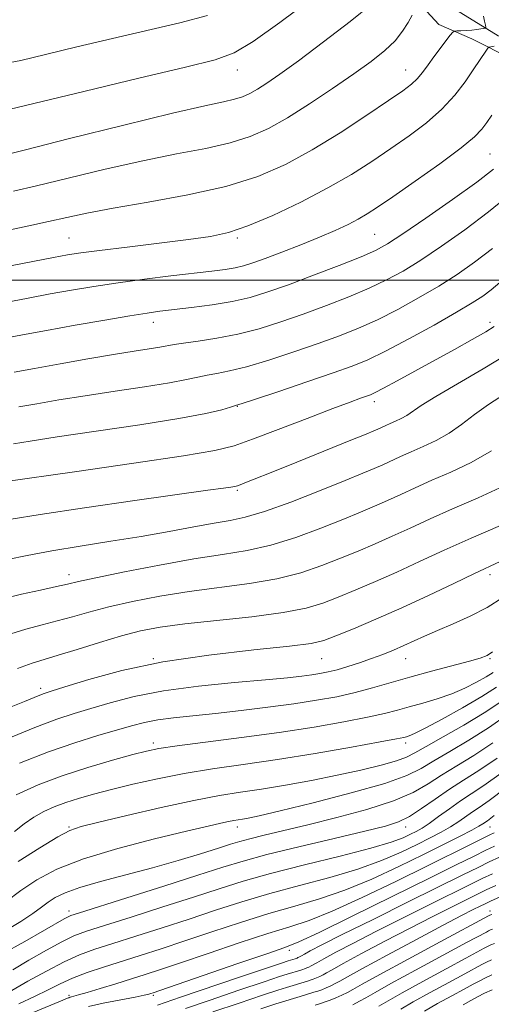
# Model space of a CAD drawing. Extents: x 2077300 to 2080200, y 332300 to 335200.
# Drawn here: x 2078657 to 2078881, y 334156 to 334624 of the extents above; entities that cross this region are included whole.
import ezdxf

# ---------------------------------------------------------------- set-up
doc = ezdxf.new("R2010")
doc.units = 0
doc.header["$MEASUREMENT"] = 0
for name, color, linetype, lineweight in [('32000', 7, 'Continuous', 0), ('DTM HARD BREAKLINE', 7, 'Continuous', 0), ('DTM SPOT ELEVATION', 2, 'Continuous', 13), ('INDEX CONTOUR', 41, 'Continuous', 13), ('INTERMEDIATE CONTOUR', 44, 'Continuous', 0)]:
    doc.layers.add(name, color=color, linetype=linetype, lineweight=lineweight)

msp = doc.modelspace()

# ---------------------------------------------------------------- linework, layer by layer
at = {"layer": '32000', "flags": 128}
msp.add_lwpolyline([(2080000, 334500), (2077500, 334500)], dxfattribs=at)
at = {"layer": 'DTM HARD BREAKLINE'}
for points in [[(2078687.5, 334698.34, 1205.51), (2078691, 334696.59, 1205.51), (2078699.65, 334692.9, 1206.71), (2078718.29, 334685.86, 1210.32), (2078736.88, 334676.73, 1216.34), (2078753.8, 334668.78, 1217.55), (2078768.18, 334671.18, 1218.76), (2078782.06, 334676, 1221.17), (2078790.91, 334679.69, 1221.17), (2078796.82, 334681.58, 1221.17), (2078809.78, 334676.09, 1222.36), (2078827.87, 334667.17, 1224.78), (2078839.75, 334654.11, 1225.98), (2078847.29, 334645.78, 1228.39), (2078856.28, 334633.25, 1228.39), (2078872.28, 334623.32, 1230.8), (2078883.91, 334616.26, 1233.21), (2078895.89, 334612.9, 1233.21), (2078911.09, 334612.37, 1235.61), (2078947.2, 334612.31, 1238.03), (2078959.48, 334609.12, 1239.23), (2078971.202, 334602.969, 1240.877)], [(2079042.26, 334514.08, 1254.58), (2079022.22, 334518.65, 1253.26), (2078999.52, 334516.91, 1252.39), (2078988.3, 334523.89, 1250.42), (2078977.92, 334538.25, 1247.96), (2078973.02, 334557.91, 1246.65), (2078972.83, 334573.64, 1244.62), (2078969.46, 334588.66, 1242.78), (2078961.33, 334598.44, 1241.79), (2078946.03, 334604.43, 1240.69), (2078927.77, 334604.55, 1239.33), (2078907.52, 334604.41, 1236.97), (2078890.58, 334605.08, 1235.31), (2078871.42, 334614.79, 1233.09), (2078855.68, 334621.52, 1231.12), (2078844.45, 334633.87, 1229.72)]]:
    msp.add_polyline3d(points, dxfattribs=at)
at = {"layer": 'DTM SPOT ELEVATION'}
for p in [(2078760, 334600, 1226.65), (2078840, 334600, 1231.23), (2078880, 334560, 1237), (2078825.22, 334521.8, 1237.01), (2078680, 334520, 1233.08), (2078760, 334520, 1234.24), (2078720, 334480, 1238.6), (2078880, 334480, 1245.57), (2078825.07, 334442.21, 1246.47), (2078760, 334440, 1244.07), (2078760, 334400, 1248.23), (2078680, 334360, 1251.45), (2078880, 334360, 1258.46), (2078720, 334320, 1258), (2078800, 334320, 1258.89), (2078840, 334320, 1260.72), (2078880, 334320, 1262.17), (2078666.6, 334305.94, 1257.58), (2078720, 334280, 1263.58), (2078840, 334280, 1266.4), (2078680, 334240, 1267.84), (2078760, 334240, 1270.52), (2078840, 334240, 1274.54), (2078880, 334240, 1280.83), (2078680, 334200, 1273.52), (2078880, 334200, 1293.47), (2078784.74, 334181.36, 1284.45), (2078680, 334160, 1281.69), (2078720, 334160, 1284.24)]:
    msp.add_point(p, dxfattribs=at)
at = {"layer": 'INDEX CONTOUR'}
for points in [[(2078842.997, 334625.94, 1230), (2078841.091, 334622.531, 1230), (2078838.481, 334618.383, 1230), (2078834.884, 334613.855, 1230), (2078830.016, 334609.177, 1230), (2078823.591, 334604.064, 1230), (2078815.324, 334598.1, 1230), (2078805.195, 334591.102, 1230), (2078794.253, 334583.826, 1230), (2078783.812, 334577.257, 1230), (2078774.739, 334572.149, 1230), (2078766.114, 334568.306, 1230), (2078756.568, 334565.299, 1230), (2078744.97, 334562.691, 1230), (2078731.124, 334560.017, 1230), (2078715.071, 334556.805, 1230), (2078697.237, 334552.791, 1230), (2078679.59, 334548.547, 1230), (2078664.481, 334544.854, 1230), (2078653.564, 334542.335, 1230)], [(2078890.166, 334541.373, 1240), (2078879.322, 334532.53, 1240), (2078868.019, 334523.976, 1240), (2078857.024, 334516.188, 1240), (2078847.099, 334509.573, 1240), (2078838.679, 334504.367, 1240), (2078830.91, 334500.116, 1240), (2078822.615, 334496.19, 1240), (2078812.93, 334492.101, 1240), (2078802.252, 334487.923, 1240), (2078791.293, 334483.87, 1240), (2078780.628, 334480.142, 1240), (2078770.283, 334476.895, 1240), (2078760.147, 334474.27, 1240), (2078750.279, 334472.355, 1240), (2078741.415, 334471.022, 1240), (2078734.462, 334470.09, 1240), (2078729.917, 334469.386, 1240), (2078723.168, 334468.125, 1240), (2078718.102, 334467.312, 1240), (2078710.892, 334466.193, 1240), (2078701.16, 334464.624, 1240), (2078688.924, 334462.548, 1240), (2078675.763, 334460.245, 1240), (2078663.658, 334458.078, 1240), (2078653.944, 334456.29, 1240)], [(2078886.951, 334445.877, 1250), (2078879.316, 334440.96, 1250), (2078872.611, 334436.076, 1250), (2078866.541, 334431.427, 1250), (2078860.593, 334427.268, 1250), (2078854.406, 334423.781, 1250), (2078848.235, 334420.866, 1250), (2078842.486, 334418.353, 1250), (2078837.463, 334416.096, 1250), (2078829.043, 334412.204, 1250), (2078824.992, 334410.428, 1250), (2078819.564, 334408.168, 1250), (2078811.198, 334404.759, 1250), (2078799.076, 334399.872, 1250), (2078785.34, 334394.501, 1250), (2078772.877, 334389.975, 1250), (2078763.719, 334387.24, 1250), (2078756.486, 334385.72, 1250), (2078748.947, 334384.459, 1250), (2078739.317, 334382.703, 1250), (2078727.602, 334380.512, 1250), (2078714.254, 334378.147, 1250), (2078699.831, 334375.825, 1250), (2078685.313, 334373.565, 1250), (2078671.785, 334371.339, 1250), (2078660.183, 334369.156, 1250), (2078650.843, 334367.16, 1250)], [(2078886.167, 334349.19, 1260), (2078878.727, 334344.388, 1260), (2078870.622, 334340.164, 1260), (2078862.461, 334336.533, 1260), (2078855.037, 334333.424, 1260), (2078848.914, 334330.758, 1260), (2078838.998, 334326.24, 1260), (2078834.157, 334324.138, 1260), (2078829.081, 334322.074, 1260), (2078823.701, 334320.044, 1260), (2078818.033, 334318.068, 1260), (2078812.435, 334316.267, 1260), (2078807.349, 334314.786, 1260), (2078803.061, 334313.72, 1260), (2078799.214, 334312.96, 1260), (2078795.285, 334312.347, 1260), (2078790.594, 334311.73, 1260), (2078783.802, 334310.993, 1260), (2078773.408, 334310.028, 1260), (2078758.622, 334308.727, 1260), (2078741.514, 334307.005, 1260), (2078724.867, 334304.777, 1260), (2078710.905, 334302.037, 1260), (2078699.605, 334299.093, 1260), (2078690.385, 334296.327, 1260), (2078682.459, 334293.918, 1260), (2078674.214, 334291.199, 1260), (2078663.834, 334287.293, 1260), (2078650.322, 334281.718, 1260)], [(2078888.354, 334293.475, 1270), (2078879.303, 334287.137, 1270), (2078869.91, 334281.224, 1270), (2078860.95, 334275.947, 1270), (2078853.319, 334271.471, 1270), (2078847.273, 334267.821, 1270), (2078840.491, 334264.462, 1270), (2078830.013, 334260.718, 1270), (2078814.12, 334256.182, 1270), (2078796.07, 334251.523, 1270), (2078780.363, 334247.68, 1270), (2078770.391, 334245.343, 1270), (2078765.111, 334244.209, 1270), (2078762.376, 334243.726, 1270), (2078760.319, 334243.413, 1270), (2078758.238, 334243.076, 1270), (2078755.713, 334242.594, 1270), (2078752.125, 334241.803, 1270), (2078746.039, 334240.381, 1270), (2078735.819, 334237.964, 1270), (2078720.673, 334234.33, 1270), (2078703.195, 334229.811, 1270), (2078686.827, 334224.883, 1270), (2078674.205, 334219.919, 1270), (2078664.745, 334214.91, 1270), (2078657.054, 334209.746, 1270), (2078649.998, 334204.415, 1270)], [(2078882.02, 334245.393, 1280), (2078878.782, 334242.951, 1280), (2078876.549, 334241.425, 1280), (2078874.712, 334240.304, 1280), (2078871.354, 334238.46, 1280), (2078865.88, 334235.641, 1280), (2078858.212, 334231.796, 1280), (2078848.404, 334226.924, 1280), (2078836.672, 334221.164, 1280), (2078823.89, 334215.209, 1280), (2078811.098, 334209.887, 1280), (2078799.033, 334205.761, 1280), (2078787.219, 334202.323, 1280), (2078774.877, 334198.798, 1280), (2078761.532, 334194.626, 1280), (2078747.919, 334190.118, 1280), (2078735.077, 334185.801, 1280), (2078723.797, 334182.083, 1280), (2078713.873, 334178.895, 1280), (2078696.38, 334173.368, 1280), (2078688.586, 334170.762, 1280), (2078681.692, 334168.153, 1280), (2078675.741, 334165.459, 1280), (2078670.029, 334162.585, 1280), (2078663.671, 334159.43, 1280), (2078656.103, 334155.969, 1280)], [(2078882.816, 334212.176, 1290), (2078878.255, 334210.052, 1290), (2078874.131, 334208.057, 1290), (2078869.004, 334205.523, 1290), (2078861.75, 334201.922, 1290), (2078852.505, 334197.279, 1290), (2078841.723, 334191.756, 1290), (2078830.06, 334185.647, 1290), (2078819.005, 334179.757, 1290), (2078810.256, 334175.022, 1290), (2078804.987, 334172.101, 1290), (2078802.294, 334170.563, 1290), (2078800.754, 334169.699, 1290), (2078799.209, 334168.934, 1290), (2078797.564, 334168.202, 1290), (2078795.991, 334167.572, 1290), (2078794.602, 334167.082, 1290), (2078793.267, 334166.666, 1290), (2078783.316, 334163.684, 1290), (2078779.167, 334162.376, 1290), (2078771.908, 334159.99, 1290), (2078760.823, 334156.264, 1290), (2078748.34, 334152.026, 1290)], [(2078880.646, 334176.829, 1300), (2078878.381, 334175.756, 1300), (2078876.191, 334174.625, 1300), (2078868.122, 334170.235, 1300), (2078860.458, 334166.095, 1300), (2078851.609, 334161.287, 1300), (2078843.545, 334156.807, 1300), (2078837.709, 334153.405, 1300)]]:
    msp.add_polyline3d(points, dxfattribs=at)
at = {"layer": 'INTERMEDIATE CONTOUR'}
for points in [[(2078824.161, 334631.56, 1228), (2078813.583, 334623.018, 1228), (2078800.929, 334613.27, 1228), (2078789.066, 334604.379, 1228), (2078780.219, 334597.938, 1228), (2078774.054, 334593.673, 1228), (2078769.597, 334590.835, 1228), (2078765.94, 334588.776, 1228), (2078762.464, 334587.228, 1228), (2078758.617, 334586.016, 1228), (2078753.472, 334584.846, 1228), (2078744.598, 334582.936, 1228), (2078729.186, 334579.381, 1228), (2078706.025, 334573.723, 1228), (2078680.285, 334567.296, 1228), (2078658.734, 334561.872, 1228), (2078646.319, 334558.8, 1228)], [(2078794.479, 334633.102, 1226), (2078780.196, 334622.51, 1226), (2078767.516, 334613.531, 1226), (2078758.442, 334608.078, 1226), (2078749.374, 334604.733, 1226), (2078735.302, 334601.241, 1226), (2078713.162, 334595.988, 1226), (2078687.653, 334589.909, 1226), (2078651.431, 334581.231, 1226)], [(2078745.723, 334625.826, 1224), (2078732.665, 334622.449, 1224), (2078700.681, 334614.98, 1224), (2078683.782, 334610.955, 1224), (2078668.771, 334607.307, 1224), (2078657.042, 334604.471, 1224), (2078647.794, 334602.789, 1224)], [(2078876.985, 334625.57, 1232), (2078877.458, 334623.181, 1232), (2078877.805, 334621.287, 1232), (2078877.953, 334620.238, 1232), (2078877.753, 334619.812, 1232), (2078877.031, 334619.646, 1232), (2078875.664, 334619.443, 1232), (2078873.729, 334619.193, 1232), (2078871.35, 334618.953, 1232), (2078868.704, 334618.771, 1232), (2078866.183, 334618.646, 1232), (2078864.231, 334618.57, 1232), (2078863.101, 334618.454, 1232), (2078862.288, 334617.904, 1232), (2078861.094, 334616.449, 1232), (2078859.01, 334613.777, 1232), (2078856.282, 334610.223, 1232), (2078853.346, 334606.278, 1232), (2078850.553, 334602.388, 1232), (2078847.925, 334598.803, 1232), (2078845.398, 334595.726, 1232), (2078842.691, 334593.13, 1232), (2078838.64, 334590.086, 1232), (2078831.857, 334585.435, 1232), (2078821.484, 334578.451, 1232), (2078808.762, 334570.141, 1232), (2078795.459, 334561.943, 1232), (2078782.777, 334555.007, 1232), (2078769.67, 334549.319, 1232), (2078754.52, 334544.582, 1232), (2078736.467, 334540.536, 1232), (2078717.649, 334537.099, 1232), (2078700.956, 334534.229, 1232), (2078688.448, 334531.858, 1232), (2078678.894, 334529.798, 1232), (2078670.23, 334527.836, 1232), (2078660.989, 334525.838, 1232), (2078652.085, 334524.014, 1232)], [(2078882.011, 334611.265, 1234), (2078880.465, 334611.017, 1234), (2078879.591, 334610.817, 1234), (2078879.029, 334610.384, 1234), (2078878.298, 334609.348, 1234), (2078872.024, 334599.96, 1234), (2078868.192, 334594.361, 1234), (2078863.293, 334587.947, 1234), (2078857.191, 334581.292, 1234), (2078849.842, 334574.854, 1234), (2078841.587, 334568.646, 1234), (2078832.857, 334562.569, 1234), (2078823.896, 334556.511, 1234), (2078814.181, 334550.326, 1234), (2078803, 334543.856, 1234), (2078790.062, 334537.113, 1234), (2078776.77, 334530.796, 1234), (2078764.953, 334525.773, 1234), (2078755.702, 334522.622, 1234), (2078747.162, 334520.759, 1234), (2078736.743, 334519.311, 1234), (2078722.828, 334517.604, 1234), (2078707.683, 334515.777, 1234), (2078694.556, 334514.167, 1234), (2078685.685, 334512.99, 1234), (2078679.291, 334511.982, 1234), (2078672.593, 334510.749, 1234), (2078663.543, 334509.021, 1234), (2078653.038, 334506.985, 1234)], [(2078880.825, 334578.544, 1236), (2078878.425, 334574.943, 1236), (2078876.16, 334571.778, 1236), (2078872.669, 334568.123, 1236), (2078866.313, 334562.868, 1236), (2078856.202, 334555.396, 1236), (2078844.435, 334547.059, 1236), (2078833.857, 334539.702, 1236), (2078826.564, 334534.693, 1236), (2078821.647, 334531.484, 1236), (2078817.448, 334529.052, 1236), (2078812.545, 334526.528, 1236), (2078806.471, 334523.689, 1236), (2078798.997, 334520.467, 1236), (2078790.164, 334516.887, 1236), (2078781.087, 334513.348, 1236), (2078773.15, 334510.34, 1236), (2078767.322, 334508.225, 1236), (2078762.927, 334506.841, 1236), (2078758.87, 334505.894, 1236), (2078754.119, 334505.114, 1236), (2078747.883, 334504.313, 1236), (2078728.39, 334502.023, 1236), (2078715.855, 334500.478, 1236), (2078703.279, 334498.795, 1236), (2078691.789, 334497.062, 1236), (2078681.195, 334495.279, 1236), (2078670.983, 334493.434, 1236), (2078660.651, 334491.495, 1236), (2078649.758, 334489.381, 1236)], [(2078881.697, 334552.716, 1238), (2078873.68, 334546.604, 1238), (2078862.239, 334538.415, 1238), (2078849.548, 334529.54, 1238), (2078838.572, 334522, 1238), (2078831.277, 334517.207, 1238), (2078825.663, 334514.136, 1238), (2078818.73, 334511.155, 1238), (2078808.375, 334507.055, 1238), (2078796.076, 334502.322, 1238), (2078784.204, 334497.868, 1238), (2078774.491, 334494.402, 1238), (2078766.108, 334491.832, 1238), (2078757.585, 334489.865, 1238), (2078747.938, 334488.256, 1238), (2078738.13, 334486.955, 1238), (2078723.186, 334485.206, 1238), (2078717.081, 334484.368, 1238), (2078708.877, 334483.056, 1238), (2078696.966, 334481.021, 1238), (2078682.983, 334478.563, 1238), (2078669.373, 334476.118, 1238), (2078657.827, 334473.983, 1238), (2078647.025, 334471.893, 1238)], [(2078881.182, 334515.101, 1242), (2078872.678, 334508.544, 1242), (2078864.36, 334502.71, 1242), (2078855.626, 334497.146, 1242), (2078846.08, 334491.529, 1242), (2078836.158, 334486.095, 1242), (2078826.501, 334481.224, 1242), (2078817.485, 334477.147, 1242), (2078808.428, 334473.524, 1242), (2078798.382, 334469.872, 1242), (2078786.825, 334465.89, 1242), (2078774.946, 334462.014, 1242), (2078764.358, 334458.861, 1242), (2078756.274, 334456.863, 1242), (2078750.287, 334455.699, 1242), (2078745.596, 334454.858, 1242), (2078741.262, 334453.905, 1242), (2078735.825, 334452.696, 1242), (2078727.694, 334451.162, 1242), (2078715.89, 334449.273, 1242), (2078701.879, 334447.171, 1242), (2078687.741, 334445.037, 1242), (2078675.215, 334443.032, 1242), (2078664.682, 334441.241, 1242), (2078656.183, 334439.728, 1242)], [(2078884.626, 334498.851, 1244), (2078880.52, 334495.437, 1244), (2078876.59, 334492.448, 1244), (2078871.603, 334489.152, 1244), (2078864.153, 334484.719, 1244), (2078853.482, 334478.689, 1244), (2078841.406, 334472.074, 1244), (2078830.386, 334466.258, 1244), (2078822.04, 334462.193, 1244), (2078814.603, 334459.125, 1244), (2078805.47, 334455.874, 1244), (2078793.023, 334451.637, 1244), (2078779.609, 334447.133, 1244), (2078768.569, 334443.452, 1244), (2078762.266, 334441.372, 1244), (2078759.159, 334440.375, 1244), (2078756.73, 334439.626, 1244), (2078752.607, 334438.424, 1244), (2078744.988, 334436.62, 1244), (2078732.22, 334434.198, 1244), (2078713.677, 334431.235, 1244), (2078692.865, 334428.15, 1244), (2078674.32, 334425.45, 1244), (2078661.507, 334423.516, 1244), (2078653.601, 334422.237, 1244)], [(2078882.048, 334477.941, 1246), (2078877.984, 334475.416, 1246), (2078871.529, 334471.748, 1246), (2078863.126, 334467.089, 1246), (2078844.354, 334456.772, 1246), (2078835.929, 334452.155, 1246), (2078829.439, 334448.634, 1246), (2078825.486, 334446.559, 1246), (2078823.185, 334445.491, 1246), (2078821.28, 334444.79, 1246), (2078818.514, 334443.833, 1246), (2078813.615, 334442.068, 1246), (2078805.313, 334438.958, 1246), (2078793.072, 334434.271, 1246), (2078779.308, 334428.976, 1246), (2078767.177, 334424.345, 1246), (2078758.434, 334421.255, 1246), (2078749.248, 334419.003, 1246), (2078734.394, 334416.493, 1246), (2078710.768, 334412.977, 1246), (2078683.764, 334409.102, 1246), (2078647.798, 334404, 1246)], [(2078887.967, 334464.712, 1248), (2078876.821, 334457.866, 1248), (2078854.236, 334444.77, 1248), (2078847.352, 334440.47, 1248), (2078840.467, 334435.734, 1248), (2078837.784, 334434.222, 1248), (2078835.11, 334432.959, 1248), (2078832.619, 334431.87, 1248), (2078830.441, 334430.891, 1248), (2078826.792, 334429.205, 1248), (2078824.843, 334428.357, 1248), (2078821.141, 334426.831, 1248), (2078813.851, 334423.871, 1248), (2078788.248, 334413.513, 1248), (2078775.999, 334408.572, 1248), (2078767.936, 334405.339, 1248), (2078763.485, 334403.575, 1248), (2078761.258, 334402.712, 1248), (2078759.976, 334402.25, 1248), (2078758.787, 334401.949, 1248), (2078756.942, 334401.642, 1248), (2078753.411, 334401.126, 1248), (2078746.025, 334400.077, 1248), (2078711.261, 334395.163, 1248), (2078687.289, 334391.729, 1248), (2078666.277, 334388.626, 1248), (2078652.541, 334386.41, 1248)], [(2078880.719, 334418.803, 1252), (2078871.028, 334413.34, 1252), (2078861.36, 334408.773, 1252), (2078852.354, 334404.836, 1252), (2078844.485, 334401.3, 1252), (2078837.577, 334398.098, 1252), (2078831.295, 334395.204, 1252), (2078825.199, 334392.523, 1252), (2078818.449, 334389.691, 1252), (2078810.107, 334386.279, 1252), (2078799.591, 334382.067, 1252), (2078787.762, 334377.681, 1252), (2078775.844, 334373.959, 1252), (2078764.593, 334371.454, 1252), (2078752.927, 334369.583, 1252), (2078739.294, 334367.478, 1252), (2078722.951, 334364.545, 1252), (2078706.363, 334361.286, 1252), (2078692.8, 334358.474, 1252), (2078684.46, 334356.655, 1252), (2078679.257, 334355.459, 1252), (2078674.036, 334354.288, 1252), (2078666.446, 334352.671, 1252), (2078657.358, 334350.655, 1252), (2078648.449, 334348.418, 1252)], [(2078886.803, 334402.135, 1254), (2078874.379, 334396.585, 1254), (2078862.221, 334391.319, 1254), (2078851.506, 334386.504, 1254), (2078842.101, 334382.145, 1254), (2078833.546, 334378.204, 1254), (2078825.405, 334374.618, 1254), (2078817.335, 334371.215, 1254), (2078809.015, 334367.799, 1254), (2078800.105, 334364.262, 1254), (2078790.184, 334360.861, 1254), (2078778.809, 334357.944, 1254), (2078765.745, 334355.725, 1254), (2078737.122, 334352.023, 1254), (2078723.117, 334349.77, 1254), (2078710.172, 334347.244, 1254), (2078698.849, 334344.662, 1254), (2078689.494, 334342.208, 1254), (2078681.59, 334339.956, 1254), (2078674.407, 334337.952, 1254), (2078667.23, 334336.142, 1254), (2078659.417, 334334.077, 1254), (2078650.346, 334331.208, 1254)], [(2078885.005, 334383.391, 1256), (2078871.047, 334377.376, 1256), (2078858.219, 334371.582, 1256), (2078846.586, 334366.175, 1256), (2078835.797, 334361.204, 1256), (2078825.611, 334356.712, 1256), (2078816.221, 334352.739, 1256), (2078807.924, 334349.319, 1256), (2078800.62, 334346.459, 1256), (2078792.605, 334344.042, 1256), (2078781.774, 334341.928, 1256), (2078766.897, 334339.996, 1256), (2078734.949, 334336.568, 1256), (2078723.284, 334334.995, 1256), (2078713.982, 334333.205, 1256), (2078704.898, 334330.851, 1256), (2078694.528, 334327.761, 1256), (2078683.924, 334324.453, 1256), (2078674.779, 334321.616, 1256), (2078668.136, 334319.666, 1256), (2078662.461, 334317.922, 1256), (2078655.564, 334315.428, 1256)], [(2078884.828, 334366.179, 1258), (2078872.586, 334360.455, 1258), (2078862.772, 334355.778, 1258), (2078850.801, 334350.096, 1258), (2078838.048, 334344.203, 1258), (2078825.818, 334338.807, 1258), (2078815.107, 334334.263, 1258), (2078806.833, 334330.839, 1258), (2078801.136, 334328.653, 1258), (2078795.027, 334327.222, 1258), (2078784.739, 334325.912, 1258), (2078767.742, 334324.169, 1258), (2078746.444, 334321.744, 1258), (2078724.5, 334318.467, 1258), (2078705.066, 334314.346, 1258), (2078689.354, 334310.101, 1258), (2078678.083, 334306.623, 1258), (2078671.532, 334304.55, 1258), (2078668.194, 334303.469, 1258), (2078666.12, 334302.704, 1258), (2078658.852, 334299.722, 1258), (2078650.977, 334296.562, 1258)], [(2078881.207, 334323.21, 1262), (2078878.605, 334321.586, 1262), (2078875.406, 334320.308, 1262), (2078870.207, 334318.803, 1262), (2078852.168, 334314.019, 1262), (2078841.979, 334311.23, 1262), (2078824.261, 334306.095, 1262), (2078815.927, 334303.889, 1262), (2078807.195, 334301.959, 1262), (2078797.622, 334300.218, 1262), (2078786.788, 334298.557, 1262), (2078774.536, 334296.9, 1262), (2078761.736, 334295.331, 1262), (2078749.518, 334293.973, 1262), (2078738.807, 334292.892, 1262), (2078729.715, 334291.945, 1262), (2078722.148, 334290.935, 1262), (2078715.829, 334289.682, 1262), (2078709.742, 334288.078, 1262), (2078693.708, 334283.427, 1262), (2078682.813, 334280.06, 1262), (2078670.258, 334275.702, 1262), (2078656.531, 334270.284, 1262)], [(2078881.445, 334313.523, 1264), (2078878.122, 334311.382, 1264), (2078873.642, 334308.795, 1264), (2078868.128, 334306.001, 1264), (2078861.797, 334303.306, 1264), (2078854.925, 334300.955, 1264), (2078848.022, 334298.938, 1264), (2078841.652, 334297.181, 1264), (2078836.031, 334295.588, 1264), (2078829.959, 334293.978, 1264), (2078821.882, 334292.146, 1264), (2078810.612, 334289.954, 1264), (2078796.407, 334287.503, 1264), (2078779.889, 334284.96, 1264), (2078762.003, 334282.494, 1264), (2078731.361, 334278.537, 1264), (2078722.734, 334277.294, 1264), (2078716.795, 334276.113, 1264), (2078710.272, 334274.414, 1264), (2078700.718, 334271.765, 1264), (2078688.987, 334268.314, 1264), (2078676.761, 334264.353, 1264), (2078665.395, 334260.076, 1264), (2078654.943, 334255.289, 1264)], [(2078883.023, 334306.444, 1266), (2078876.07, 334301.964, 1266), (2078866.963, 334296.618, 1266), (2078857.31, 334291.252, 1266), (2078849.188, 334286.921, 1266), (2078844.134, 334284.392, 1266), (2078841.543, 334283.269, 1266), (2078840.274, 334282.863, 1266), (2078839, 334282.538, 1266), (2078835.617, 334281.85, 1266), (2078827.837, 334280.405, 1266), (2078814.25, 334277.977, 1266), (2078796.972, 334275.004, 1266), (2078779, 334272.092, 1266), (2078762.734, 334269.685, 1266), (2078748.185, 334267.585, 1266), (2078734.769, 334265.429, 1266), (2078722.073, 334262.963, 1266), (2078710.37, 334260.343, 1266), (2078700.109, 334257.831, 1266), (2078691.588, 334255.618, 1266), (2078684.514, 334253.617, 1266), (2078678.448, 334251.669, 1266), (2078673.002, 334249.62, 1266), (2078667.994, 334247.326, 1266), (2078663.295, 334244.647, 1266), (2078658.743, 334241.486, 1266), (2078654.039, 334237.918, 1266)], [(2078885.568, 334299.894, 1268), (2078877.279, 334294.328, 1268), (2078867.531, 334288.423, 1268), (2078857.727, 334282.811, 1268), (2078849.622, 334278.234, 1268), (2078844.33, 334275.187, 1268), (2078840.355, 334273.169, 1268), (2078835.561, 334271.43, 1268), (2078828.272, 334269.374, 1268), (2078818.669, 334267.024, 1268), (2078807.399, 334264.556, 1268), (2078795.162, 334262.142, 1268), (2078782.875, 334259.928, 1268), (2078771.513, 334258.055, 1268), (2078761.548, 334256.539, 1268), (2078751.459, 334254.909, 1268), (2078739.224, 334252.572, 1268), (2078723.735, 334249.187, 1268), (2078707.539, 334245.431, 1268), (2078694.097, 334242.233, 1268), (2078685.748, 334240.151, 1268), (2078680.352, 334238.253, 1268), (2078674.65, 334235.232, 1268), (2078666.205, 334230.156, 1268), (2078655.877, 334223.575, 1268)], [(2078881.328, 334279.947, 1272), (2078872.29, 334274.024, 1272), (2078864.173, 334269.083, 1272), (2078857.015, 334264.708, 1272), (2078850.575, 334260.544, 1272), (2078843.5, 334256.465, 1272), (2078834.163, 334252.401, 1272), (2078821.568, 334248.336, 1272), (2078807.257, 334244.466, 1272), (2078793.407, 334241.042, 1272), (2078772.697, 334236.074, 1272), (2078765.941, 334234.408, 1272), (2078761.123, 334233.105, 1272), (2078756.729, 334231.764, 1272), (2078750.984, 334229.92, 1272), (2078742.543, 334227.25, 1272), (2078731.812, 334223.99, 1272), (2078719.636, 334220.524, 1272), (2078706.944, 334217.175, 1272), (2078694.978, 334214.061, 1272), (2078685.063, 334211.244, 1272), (2078678.126, 334208.749, 1272), (2078673.491, 334206.457, 1272), (2078670.092, 334204.209, 1272), (2078666.876, 334201.81, 1272), (2078662.872, 334198.912, 1272), (2078657.127, 334195.127, 1272), (2078649.159, 334190.307, 1272)], [(2078883.352, 334272.756, 1274), (2078874.669, 334266.826, 1274), (2078867.397, 334262.218, 1274), (2078860.711, 334257.944, 1274), (2078854.003, 334253.299, 1274), (2078847.519, 334248.716, 1274), (2078841.72, 334244.925, 1274), (2078836.606, 334242.368, 1274), (2078830.316, 334240.376, 1274), (2078820.533, 334238.001, 1274), (2078805.934, 334234.58, 1274), (2078789.19, 334230.604, 1274), (2078773.972, 334226.852, 1274), (2078762.728, 334223.817, 1274), (2078753.03, 334220.862, 1274), (2078741.231, 334217.066, 1274), (2078725.021, 334211.888, 1274), (2078707.432, 334206.312, 1274), (2078684.442, 334199.039, 1274), (2078680.812, 334197.826, 1274), (2078679.343, 334197.18, 1274), (2078677.676, 334196.259, 1274), (2078668.358, 334190.912, 1274), (2078658.976, 334185.557, 1274), (2078648.108, 334179.444, 1274)], [(2078885.376, 334265.566, 1276), (2078877.106, 334259.67, 1276), (2078871.079, 334255.709, 1276), (2078865.955, 334252.377, 1276), (2078860.71, 334248.69, 1276), (2078855.585, 334244.934, 1276), (2078851.139, 334241.717, 1276), (2078847.737, 334239.465, 1276), (2078844.972, 334237.885, 1276), (2078842.247, 334236.503, 1276), (2078838.781, 334234.887, 1276), (2078833.056, 334232.759, 1276), (2078823.375, 334229.882, 1276), (2078808.861, 334226.147, 1276), (2078791.925, 334221.96, 1276), (2078775.802, 334217.855, 1276), (2078762.783, 334214.192, 1276), (2078751.383, 334210.627, 1276), (2078739.18, 334206.644, 1276), (2078724.613, 334201.953, 1276), (2078709.579, 334197.173, 1276), (2078696.84, 334193.147, 1276), (2078688.291, 334190.405, 1276), (2078682.36, 334188.19, 1276), (2078676.607, 334185.428, 1276), (2078669.23, 334181.378, 1276), (2078660.979, 334176.632, 1276), (2078653.242, 334172.111, 1276)], [(2078887.4, 334258.376, 1278), (2078879.563, 334252.531, 1278), (2078874.93, 334249.33, 1278), (2078871.771, 334247.252, 1278), (2078865.149, 334242.619, 1278), (2078861.247, 334240.089, 1278), (2078856.808, 334237.553, 1278), (2078851.592, 334234.84, 1278), (2078845.326, 334231.714, 1278), (2078837.726, 334228.026, 1278), (2078828.473, 334223.984, 1278), (2078817.237, 334219.884, 1278), (2078803.947, 334215.954, 1278), (2078789.572, 334212.142, 1278), (2078775.34, 334208.327, 1278), (2078762.157, 334204.409, 1278), (2078749.651, 334200.372, 1278), (2078737.128, 334196.222, 1278), (2078724.205, 334192.018, 1278), (2078711.725, 334188.034, 1278), (2078700.843, 334184.598, 1278), (2078692.281, 334181.854, 1278), (2078685.038, 334179.219, 1278), (2078677.682, 334175.925, 1278), (2078669.233, 334171.495, 1278), (2078660.515, 334166.626, 1278), (2078652.806, 334162.307, 1278)], [(2078881.927, 334237.198, 1282), (2078879.986, 334236.236, 1282), (2078876.476, 334234.517, 1282), (2078870.672, 334231.649, 1282), (2078850.243, 334221.517, 1282), (2078835.25, 334214.12, 1282), (2078819.261, 334206.411, 1282), (2078804.96, 334199.89, 1282), (2078794.119, 334195.568, 1282), (2078784.866, 334192.505, 1282), (2078774.415, 334189.269, 1282), (2078760.906, 334184.843, 1282), (2078746.186, 334179.863, 1282), (2078733.025, 334175.379, 1282), (2078723.419, 334172.158, 1282), (2078716.258, 334169.831, 1282), (2078709.66, 334167.749, 1282), (2078702.268, 334165.439, 1282), (2078694.826, 334163.136, 1282), (2078688.612, 334161.257, 1282), (2078684.57, 334160.105, 1282), (2078682.341, 334159.533, 1282), (2078681.238, 334159.285, 1282), (2078680.666, 334159.144, 1282), (2078680.392, 334159.054, 1282), (2078680.054, 334158.905, 1282), (2078679.84, 334158.824, 1282), (2078679.259, 334158.589, 1282), (2078677.097, 334157.689, 1282), (2078662.925, 334151.744, 1282)], [(2078882.216, 334230.924, 1284), (2078878.061, 334228.932, 1284), (2078872.43, 334226.181, 1284), (2078863.984, 334222.006, 1284), (2078851.201, 334215.672, 1284), (2078833.567, 334206.947, 1284), (2078814.599, 334197.597, 1284), (2078798.821, 334189.893, 1284), (2078789.205, 334185.376, 1284), (2078782.513, 334182.687, 1284), (2078773.952, 334179.74, 1284), (2078760.281, 334175.06, 1284), (2078723.204, 334162.283, 1284), (2078719.954, 334161.176, 1284), (2078718.892, 334160.83, 1284), (2078717.905, 334160.545, 1284), (2078715.749, 334160.04, 1284), (2078711.392, 334159.137, 1284), (2078696.227, 334156.141, 1284), (2078689.225, 334154.674, 1284)], [(2078884.446, 334225.611, 1286), (2078879.646, 334223.346, 1286), (2078874.341, 334220.79, 1286), (2078867.127, 334217.238, 1286), (2078841.165, 334204.38, 1286), (2078824.43, 334196.079, 1286), (2078809.807, 334188.792, 1286), (2078800.109, 334183.899, 1286), (2078794.649, 334181.08, 1286), (2078791.866, 334179.59, 1286), (2078790.394, 334178.774, 1286), (2078789.212, 334178.103, 1286), (2078788.781, 334177.89, 1286), (2078788.321, 334177.685, 1286), (2078787.882, 334177.51, 1286), (2078787.494, 334177.373, 1286), (2078784.056, 334176.326, 1286), (2078780.892, 334175.28, 1286), (2078773.424, 334172.764, 1286), (2078760.591, 334168.415, 1286), (2078732.919, 334159.001, 1286), (2078721.98, 334155.241, 1286)], [(2078881.231, 334217.761, 1288), (2078876.299, 334215.421, 1288), (2078870.629, 334212.647, 1288), (2078851.458, 334203.15, 1288), (2078838.468, 334196.679, 1288), (2078825.765, 334190.274, 1288), (2078815.085, 334184.773, 1288), (2078806.827, 334180.419, 1288), (2078801.061, 334177.306, 1288), (2078797.691, 334175.438, 1288), (2078794.983, 334173.901, 1288), (2078793.995, 334173.412, 1288), (2078792.943, 334172.944, 1288), (2078791.937, 334172.541, 1288), (2078791.048, 334172.227, 1288), (2078790.194, 334171.961, 1288), (2078783.686, 334170.005, 1288), (2078780.03, 334168.828, 1288), (2078772.666, 334166.377, 1288), (2078760.707, 334162.34, 1288), (2078746.992, 334157.681, 1288), (2078735.296, 334153.683, 1288)], [(2078891.137, 334209.675, 1292), (2078880.211, 334204.683, 1292), (2078877.632, 334203.466, 1292), (2078875.342, 334202.34, 1292), (2078872.043, 334200.693, 1292), (2078866.544, 334197.878, 1292), (2078857.68, 334193.238, 1292), (2078845.035, 334186.521, 1292), (2078831.184, 334179.097, 1292), (2078819.451, 334172.737, 1292), (2078812.283, 334168.764, 1292), (2078808.62, 334166.672, 1292), (2078806.525, 334165.496, 1292), (2078804.423, 334164.456, 1292), (2078802.185, 334163.461, 1292), (2078800.046, 334162.604, 1292), (2078798.156, 334161.937, 1292), (2078796.339, 334161.371, 1292), (2078791.954, 334160.063, 1292), (2078782.947, 334157.362, 1292), (2078778.303, 334155.924, 1292), (2078771.15, 334153.603, 1292)], [(2078880.802, 334198.434, 1294), (2078879.869, 334198.032, 1294), (2078879.33, 334197.747, 1294), (2078856.4, 334185.453, 1294), (2078841.066, 334177.204, 1294), (2078827.616, 334169.902, 1294), (2078819.274, 334165.265, 1294), (2078814.908, 334162.76, 1294), (2078812.296, 334161.295, 1294), (2078809.637, 334159.979, 1294), (2078806.807, 334158.72, 1294), (2078804.1, 334157.635, 1294), (2078801.71, 334156.792, 1294), (2078799.412, 334156.075, 1294), (2078796.881, 334155.327, 1294)], [(2078881.154, 334191.422, 1296), (2078880.25, 334191.021, 1296), (2078879.373, 334190.607, 1296), (2078878.284, 334190.04, 1296), (2078868.911, 334184.994, 1296), (2078857.753, 334179.001, 1296), (2078844.581, 334171.898, 1296), (2078832.926, 334165.537, 1296), (2078825.419, 334161.311, 1296), (2078821.09, 334158.792, 1296), (2078818.067, 334157.093, 1296), (2078814.851, 334155.5, 1296)], [(2078882.067, 334184.641, 1298), (2078880.449, 334183.926, 1298), (2078878.877, 334183.181, 1298), (2078877.238, 334182.332, 1298), (2078868.517, 334177.614, 1298), (2078859.105, 334172.548, 1298), (2078848.095, 334166.592, 1298), (2078838.235, 334161.171, 1298), (2078831.564, 334157.358, 1298), (2078827.271, 334154.824, 1298)], [(2078880.844, 334169.732, 1302), (2078877.886, 334168.33, 1302), (2078875.145, 334166.917, 1302), (2078872.021, 334165.213, 1302), (2078867.728, 334162.856, 1302), (2078861.811, 334159.642, 1302), (2078855.123, 334155.981, 1302), (2078848.854, 334152.442, 1302)], [(2078881.042, 334162.635, 1304), (2078877.389, 334160.905, 1304), (2078874.098, 334159.21, 1304), (2078870.886, 334157.451, 1304), (2078867.334, 334155.477, 1304)]]:
    msp.add_polyline3d(points, dxfattribs=at)

doc.saveas('drawing.dxf')
